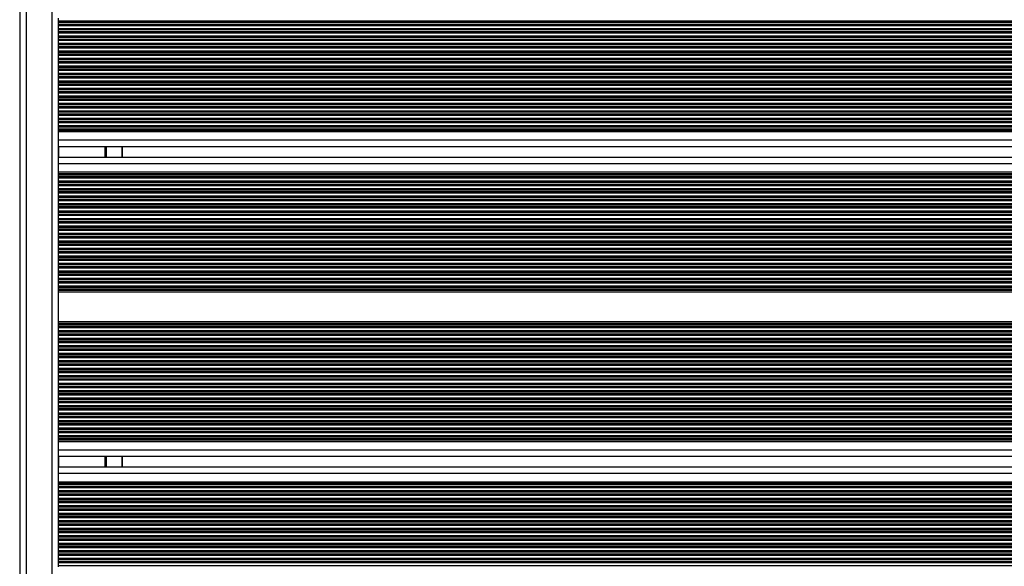
# Model space of a CAD drawing. Units: millimetres. Extents: x 1773 to 8635, y 1899 to 13939.
# Drawn here: x 6212 to 6672, y 6060 to 6315 of the extents above; entities that cross this region are included whole.
import ezdxf

# ---------------------------------------------------------------- set-up
doc = ezdxf.new("R2010")
doc.units = ezdxf.units.MM
doc.header["$LTSCALE"] = 100

msp = doc.modelspace()

# ---------------------------------------------------------------- linework, layer by layer
at = {"color": 7, "linetype": 'Continuous', "lineweight": 25}
for p, q in [((6211.89, 6580.41), (6211.89, 5938.41)), ((6229.89, 6316.04), (6229.89, 6314.63)), ((6229.89, 6314.63), (6229.89, 6314.2)), ((6229.89, 6314.2), (6229.89, 6314.02)), ((6229.89, 6314.02), (6229.89, 6313.15)), ((6229.89, 6313.15), (6229.89, 6312.97)), ((6229.89, 6312.97), (6229.89, 6312.54)), ((6229.89, 6312.54), (6229.89, 6311.13)), ((6229.89, 6311.13), (6229.89, 6310.7)), ((6229.89, 6310.7), (6229.89, 6310.52)), ((6229.89, 6310.52), (6229.89, 6309.65)), ((6229.89, 6309.65), (6229.89, 6309.47)), ((6229.89, 6309.47), (6229.89, 6309.04)), ((6229.89, 6309.04), (6229.89, 6307.63)), ((6229.89, 6307.63), (6229.89, 6307.2)), ((6229.89, 6307.2), (6229.89, 6307.02)), ((6229.89, 6307.02), (6229.89, 6306.15)), ((6229.89, 6306.15), (6229.89, 6305.97)), ((6229.89, 6305.97), (6229.89, 6305.54)), ((6229.89, 6305.54), (6229.89, 6304.13)), ((6229.89, 6304.13), (6229.89, 6303.7)), ((6229.89, 6303.7), (6229.89, 6303.52)), ((6229.89, 6303.52), (6229.89, 6302.65)), ((6229.89, 6302.65), (6229.89, 6302.47)), ((6229.89, 6302.47), (6229.89, 6302.04)), ((6229.89, 6302.04), (6229.89, 6300.63)), ((6229.89, 6300.63), (6229.89, 6300.2)), ((6229.89, 6300.2), (6229.89, 6300.02)), ((6229.89, 6300.02), (6229.89, 6299.15)), ((6229.89, 6299.15), (6229.89, 6298.97)), ((6229.89, 6298.97), (6229.89, 6298.54)), ((6229.89, 6298.54), (6229.89, 6297.13)), ((6229.89, 6297.13), (6229.89, 6296.7)), ((6229.89, 6296.7), (6229.89, 6296.52)), ((6229.89, 6296.52), (6229.89, 6295.65)), ((6229.89, 6295.65), (6229.89, 6295.47)), ((6229.89, 6295.47), (6229.89, 6295.04)), ((6229.89, 6295.04), (6229.89, 6293.63)), ((6229.89, 6293.63), (6229.89, 6293.2)), ((6229.89, 6293.2), (6229.89, 6293.02)), ((6229.89, 6293.02), (6229.89, 6292.15)), ((6229.89, 6292.15), (6229.89, 6291.97)), ((6229.89, 6291.97), (6229.89, 6291.54)), ((6229.89, 6291.54), (6229.89, 6290.13)), ((6229.89, 6290.13), (6229.89, 6289.7)), ((6229.89, 6289.7), (6229.89, 6289.52)), ((6229.89, 6289.52), (6229.89, 6288.65)), ((6229.89, 6288.65), (6229.89, 6288.47)), ((6229.89, 6288.47), (6229.89, 6288.04)), ((6229.89, 6288.04), (6229.89, 6286.63)), ((6229.89, 6286.63), (6229.89, 6286.2)), ((6229.89, 6286.2), (6229.89, 6286.02)), ((6229.89, 6286.02), (6229.89, 6285.15)), ((6229.89, 6285.15), (6229.89, 6284.97)), ((6229.89, 6284.97), (6229.89, 6284.54)), ((6229.89, 6284.54), (6229.89, 6283.13)), ((6229.89, 6283.13), (6229.89, 6282.7)), ((6229.89, 6282.7), (6229.89, 6282.52)), ((6229.89, 6282.52), (6229.89, 6281.65)), ((6229.89, 6281.65), (6229.89, 6281.47)), ((6229.89, 6281.47), (6229.89, 6281.04)), ((6229.89, 6281.04), (6229.89, 6279.63)), ((6229.89, 6279.63), (6229.89, 6279.2)), ((6229.89, 6279.2), (6229.89, 6279.02)), ((6229.89, 6279.02), (6229.89, 6278.15)), ((6229.89, 6278.15), (6229.89, 6277.97)), ((6229.89, 6277.97), (6229.89, 6277.54)), ((6229.89, 6277.54), (6229.89, 6276.13)), ((6229.89, 6276.13), (6229.89, 6275.7)), ((6229.89, 6275.7), (6229.89, 6275.52)), ((6229.89, 6275.52), (6229.89, 6274.65)), ((6229.89, 6274.65), (6229.89, 6274.47)), ((6229.89, 6274.47), (6229.89, 6274.04)), ((6229.89, 6274.04), (6229.89, 6272.63)), ((6229.89, 6272.63), (6229.89, 6272.2)), ((6229.89, 6272.2), (6229.89, 6272.02)), ((6229.89, 6272.02), (6229.89, 6271.15)), ((6229.89, 6271.15), (6229.89, 6270.97)), ((6229.89, 6270.97), (6229.89, 6270.54)), ((6229.89, 6270.54), (6229.89, 6269.13)), ((6229.89, 6269.13), (6229.89, 6268.7)), ((6229.89, 6268.7), (6229.89, 6268.52)), ((6229.89, 6268.52), (6229.89, 6267.65)), ((6229.89, 6267.65), (6229.89, 6267.47)), ((6229.89, 6267.47), (6229.89, 6267.04)), ((6229.89, 6267.04), (6229.89, 6265.63)), ((6229.89, 6265.63), (6229.89, 6265.2)), ((6229.89, 6265.2), (6229.89, 6265.02)), ((6229.89, 6265.02), (6229.89, 6264.15)), ((6229.89, 6264.15), (6229.89, 6263.97)), ((6229.89, 6263.97), (6229.89, 6263.54)), ((7082.89, 6263.54), (6229.89, 6263.54)), ((6229.89, 6263.54), (6229.89, 6262.83)), ((7082.89, 6262.83), (6229.89, 6262.83)), ((6229.89, 6262.83), (6229.89, 6258.93)), ((6229.89, 6258.93), (6229.89, 6256.34)), ((6229.89, 6256.34), (6229.89, 6250.49)), ((7082.89, 6255.93), (6229.89, 6255.93)), ((6259.89, 6255.93), (6259.89, 6250.89)), ((7082.89, 6250.89), (6229.89, 6250.89)), ((6229.89, 6250.49), (6229.89, 6247.89)), ((6229.89, 6247.89), (6229.89, 6243.99)), ((7082.89, 6243.99), (6229.89, 6243.99)), ((6229.89, 6243.99), (6229.89, 6243.29)), ((7082.89, 6243.29), (6229.89, 6243.29)), ((6229.89, 6243.29), (6229.89, 6242.86)), ((6229.89, 6242.86), (6229.89, 6242.68)), ((6229.89, 6242.68), (6229.89, 6241.81)), ((6229.89, 6241.81), (6229.89, 6241.63)), ((6229.89, 6241.63), (6229.89, 6241.2)), ((6229.89, 6241.2), (6229.89, 6239.79)), ((6229.89, 6239.79), (6229.89, 6239.36)), ((6229.89, 6239.36), (6229.89, 6239.18)), ((6229.89, 6239.18), (6229.89, 6238.31)), ((6229.89, 6238.31), (6229.89, 6238.13)), ((6229.89, 6238.13), (6229.89, 6237.7)), ((6229.89, 6237.7), (6229.89, 6236.29)), ((6229.89, 6236.29), (6229.89, 6235.86)), ((6229.89, 6235.86), (6229.89, 6235.68)), ((6229.89, 6235.68), (6229.89, 6234.81)), ((6229.89, 6234.81), (6229.89, 6234.63)), ((6229.89, 6234.63), (6229.89, 6234.2)), ((6229.89, 6234.2), (6229.89, 6232.79)), ((6229.89, 6232.79), (6229.89, 6232.36)), ((6229.89, 6232.36), (6229.89, 6232.18)), ((6229.89, 6232.18), (6229.89, 6231.31)), ((6229.89, 6231.31), (6229.89, 6231.13)), ((6229.89, 6231.13), (6229.89, 6230.7)), ((6229.89, 6230.7), (6229.89, 6229.29)), ((6229.89, 6229.29), (6229.89, 6228.86)), ((6229.89, 6228.86), (6229.89, 6228.68)), ((6229.89, 6228.68), (6229.89, 6227.81)), ((6229.89, 6227.81), (6229.89, 6227.63)), ((6229.89, 6227.63), (6229.89, 6227.2)), ((6229.89, 6227.2), (6229.89, 6225.79)), ((6229.89, 6225.79), (6229.89, 6225.36)), ((6229.89, 6225.36), (6229.89, 6225.18)), ((6229.89, 6225.18), (6229.89, 6224.31)), ((6229.89, 6224.31), (6229.89, 6224.13)), ((6229.89, 6224.13), (6229.89, 6223.7)), ((6229.89, 6223.7), (6229.89, 6222.29)), ((6229.89, 6222.29), (6229.89, 6221.86)), ((6229.89, 6221.86), (6229.89, 6221.68)), ((6229.89, 6221.68), (6229.89, 6220.81)), ((6229.89, 6220.81), (6229.89, 6220.63)), ((6229.89, 6220.63), (6229.89, 6220.2)), ((6229.89, 6220.2), (6229.89, 6218.79)), ((6229.89, 6218.79), (6229.89, 6218.36)), ((6229.89, 6218.36), (6229.89, 6218.18)), ((6229.89, 6218.18), (6229.89, 6217.31)), ((6229.89, 6217.31), (6229.89, 6217.13)), ((6229.89, 6217.13), (6229.89, 6216.7)), ((6229.89, 6216.7), (6229.89, 6215.29)), ((6229.89, 6215.29), (6229.89, 6214.86)), ((6229.89, 6214.86), (6229.89, 6214.68)), ((6229.89, 6214.68), (6229.89, 6213.81)), ((6229.89, 6213.81), (6229.89, 6213.63)), ((6229.89, 6213.63), (6229.89, 6213.2)), ((6229.89, 6213.2), (6229.89, 6211.79)), ((6229.89, 6211.79), (6229.89, 6211.36)), ((6229.89, 6211.36), (6229.89, 6211.18)), ((6229.89, 6211.18), (6229.89, 6210.31)), ((6229.89, 6210.31), (6229.89, 6210.13)), ((6229.89, 6210.13), (6229.89, 6209.7)), ((6229.89, 6209.7), (6229.89, 6208.29)), ((6229.89, 6208.29), (6229.89, 6207.86)), ((6229.89, 6207.86), (6229.89, 6207.68)), ((6229.89, 6207.68), (6229.89, 6206.81)), ((6229.89, 6206.81), (6229.89, 6206.63)), ((6229.89, 6206.63), (6229.89, 6206.2)), ((6229.89, 6206.2), (6229.89, 6204.79)), ((6229.89, 6204.79), (6229.89, 6204.36)), ((6229.89, 6204.36), (6229.89, 6204.18)), ((6229.89, 6204.18), (6229.89, 6203.31)), ((6229.89, 6203.31), (6229.89, 6203.13)), ((6229.89, 6203.13), (6229.89, 6202.7)), ((6229.89, 6202.7), (6229.89, 6201.29)), ((6229.89, 6201.29), (6229.89, 6200.86)), ((6229.89, 6200.86), (6229.89, 6200.68)), ((6229.89, 6200.68), (6229.89, 6199.81)), ((6229.89, 6199.81), (6229.89, 6199.63)), ((6229.89, 6199.63), (6229.89, 6199.2)), ((6229.89, 6199.2), (6229.89, 6197.79)), ((6229.89, 6197.79), (6229.89, 6197.36)), ((6229.89, 6197.36), (6229.89, 6197.18)), ((6229.89, 6197.18), (6229.89, 6196.31)), ((6229.89, 6196.31), (6229.89, 6196.13)), ((6229.89, 6196.13), (6229.89, 6195.7)), ((6229.89, 6195.7), (6229.89, 6194.29)), ((6229.89, 6194.29), (6229.89, 6193.86)), ((6229.89, 6193.86), (6229.89, 6193.68)), ((6229.89, 6193.68), (6229.89, 6192.81)), ((6229.89, 6192.81), (6229.89, 6192.63)), ((6229.89, 6192.63), (6229.89, 6192.2)), ((6229.89, 6192.2), (6229.89, 6190.79)), ((6229.89, 6190.79), (6229.89, 6190.36)), ((6229.89, 6190.36), (6229.89, 6190.18)), ((6229.89, 6190.18), (6229.89, 6189.31)), ((6229.89, 6189.31), (6229.89, 6189.13)), ((6229.89, 6189.13), (6229.89, 6188.7)), ((7082.89, 6188.7), (6229.89, 6188.7)), ((6229.89, 6188.7), (6229.89, 6187.99)), ((7082.89, 6187.99), (6229.89, 6187.99)), ((6229.89, 6187.99), (6229.89, 6173.99)), ((7082.89, 6173.99), (6229.89, 6173.99)), ((6229.89, 6173.99), (6229.89, 6173.29)), ((7082.89, 6173.29), (6229.89, 6173.29)), ((6229.89, 6173.29), (6229.89, 6172.86)), ((6229.89, 6172.86), (6229.89, 6172.68)), ((6229.89, 6172.68), (6229.89, 6171.81)), ((6229.89, 6171.81), (6229.89, 6171.63)), ((6229.89, 6171.63), (6229.89, 6171.2)), ((6229.89, 6171.2), (6229.89, 6169.79)), ((6229.89, 6169.79), (6229.89, 6169.36)), ((6229.89, 6169.36), (6229.89, 6169.18)), ((6229.89, 6169.18), (6229.89, 6168.31)), ((6229.89, 6168.31), (6229.89, 6168.13)), ((6229.89, 6168.13), (6229.89, 6167.7)), ((6229.89, 6167.7), (6229.89, 6166.29)), ((6229.89, 6166.29), (6229.89, 6165.86)), ((6229.89, 6165.86), (6229.89, 6165.68)), ((6229.89, 6165.68), (6229.89, 6164.81)), ((6229.89, 6164.81), (6229.89, 6164.63)), ((6229.89, 6164.63), (6229.89, 6164.2)), ((6229.89, 6164.2), (6229.89, 6162.79)), ((6229.89, 6162.79), (6229.89, 6162.36)), ((6229.89, 6162.36), (6229.89, 6162.18)), ((6229.89, 6162.18), (6229.89, 6161.31)), ((6229.89, 6161.31), (6229.89, 6161.13)), ((6229.89, 6161.13), (6229.89, 6160.7)), ((6229.89, 6160.7), (6229.89, 6159.29)), ((6229.89, 6159.29), (6229.89, 6158.86)), ((6229.89, 6158.86), (6229.89, 6158.68)), ((6229.89, 6158.68), (6229.89, 6157.81)), ((6229.89, 6157.81), (6229.89, 6157.63)), ((6229.89, 6157.63), (6229.89, 6157.2)), ((6229.89, 6157.2), (6229.89, 6155.79)), ((6229.89, 6155.79), (6229.89, 6155.36)), ((6229.89, 6155.36), (6229.89, 6155.18)), ((6229.89, 6155.18), (6229.89, 6154.31)), ((6229.89, 6154.31), (6229.89, 6154.13)), ((6229.89, 6154.13), (6229.89, 6153.7)), ((6229.89, 6153.7), (6229.89, 6152.29)), ((6229.89, 6152.29), (6229.89, 6151.86)), ((6229.89, 6151.86), (6229.89, 6151.68)), ((6229.89, 6151.68), (6229.89, 6150.81)), ((6229.89, 6150.81), (6229.89, 6150.63)), ((6229.89, 6150.63), (6229.89, 6150.2)), ((6229.89, 6150.2), (6229.89, 6148.79)), ((6229.89, 6148.79), (6229.89, 6148.36)), ((6229.89, 6148.36), (6229.89, 6148.18)), ((6229.89, 6148.18), (6229.89, 6147.31)), ((6229.89, 6147.31), (6229.89, 6147.13)), ((6229.89, 6147.13), (6229.89, 6146.7)), ((6229.89, 6146.7), (6229.89, 6145.29)), ((6229.89, 6145.29), (6229.89, 6144.86)), ((6229.89, 6144.86), (6229.89, 6144.68)), ((6229.89, 6144.68), (6229.89, 6143.81)), ((6229.89, 6143.81), (6229.89, 6143.63)), ((6229.89, 6143.63), (6229.89, 6143.2)), ((6229.89, 6143.2), (6229.89, 6141.79)), ((6229.89, 6141.79), (6229.89, 6141.36)), ((6229.89, 6141.36), (6229.89, 6141.18)), ((6229.89, 6141.18), (6229.89, 6140.31)), ((6229.89, 6140.31), (6229.89, 6140.13)), ((6229.89, 6140.13), (6229.89, 6139.7)), ((6229.89, 6139.7), (6229.89, 6138.29)), ((6229.89, 6138.29), (6229.89, 6137.86)), ((6229.89, 6137.86), (6229.89, 6137.68)), ((6229.89, 6137.68), (6229.89, 6136.81)), ((6229.89, 6136.81), (6229.89, 6136.63)), ((6229.89, 6136.63), (6229.89, 6136.2)), ((6229.89, 6136.2), (6229.89, 6134.79)), ((6229.89, 6134.79), (6229.89, 6134.36)), ((6229.89, 6134.36), (6229.89, 6134.18)), ((6229.89, 6134.18), (6229.89, 6133.31)), ((6229.89, 6133.31), (6229.89, 6133.13)), ((6229.89, 6133.13), (6229.89, 6132.7)), ((6229.89, 6132.7), (6229.89, 6131.29)), ((6229.89, 6131.29), (6229.89, 6130.86)), ((6229.89, 6130.86), (6229.89, 6130.68)), ((6229.89, 6130.68), (6229.89, 6129.81)), ((6229.89, 6129.81), (6229.89, 6129.63)), ((6229.89, 6129.63), (6229.89, 6129.2)), ((6229.89, 6129.2), (6229.89, 6127.79)), ((6229.89, 6127.79), (6229.89, 6127.36)), ((6229.89, 6127.36), (6229.89, 6127.18)), ((6229.89, 6127.18), (6229.89, 6126.31)), ((6229.89, 6126.31), (6229.89, 6126.13)), ((6229.89, 6126.13), (6229.89, 6125.7)), ((6229.89, 6125.7), (6229.89, 6124.29)), ((6229.89, 6124.29), (6229.89, 6123.86)), ((6229.89, 6123.86), (6229.89, 6123.68)), ((6229.89, 6123.68), (6229.89, 6122.81)), ((6229.89, 6122.81), (6229.89, 6122.63)), ((6229.89, 6122.63), (6229.89, 6122.2)), ((6229.89, 6122.2), (6229.89, 6120.79)), ((6229.89, 6120.79), (6229.89, 6120.36)), ((6229.89, 6120.36), (6229.89, 6120.18)), ((6229.89, 6120.18), (6229.89, 6119.31)), ((6229.89, 6119.31), (6229.89, 6119.13)), ((6229.89, 6119.13), (6229.89, 6118.7)), ((7082.89, 6118.7), (6229.89, 6118.7)), ((6229.89, 6118.7), (6229.89, 6117.99)), ((7082.89, 6117.99), (6229.89, 6117.99)), ((6229.89, 6117.99), (6229.89, 6114.09)), ((6229.89, 6114.09), (6229.89, 6111.5)), ((6229.89, 6111.5), (6229.89, 6105.65)), ((7082.89, 6111.09), (6229.89, 6111.09)), ((6259.89, 6111.09), (6259.89, 6106.05)), ((7082.89, 6106.05), (6229.89, 6106.05)), ((6229.89, 6105.65), (6229.89, 6103.05)), ((6229.89, 6103.05), (6229.89, 6099.15)), ((7082.89, 6099.15), (6229.89, 6099.15)), ((6229.89, 6099.15), (6229.89, 6098.45)), ((7082.89, 6098.45), (6229.89, 6098.45)), ((6229.89, 6098.45), (6229.89, 6098.02)), ((6229.89, 6098.02), (6229.89, 6097.84)), ((6229.89, 6097.84), (6229.89, 6096.97)), ((6229.89, 6096.97), (6229.89, 6096.79)), ((6229.89, 6096.79), (6229.89, 6096.36)), ((6229.89, 6096.36), (6229.89, 6094.95)), ((6229.89, 6094.95), (6229.89, 6094.52)), ((6229.89, 6094.52), (6229.89, 6094.34)), ((6229.89, 6094.34), (6229.89, 6093.47)), ((6229.89, 6093.47), (6229.89, 6093.29)), ((6229.89, 6093.29), (6229.89, 6092.86)), ((6229.89, 6092.86), (6229.89, 6091.45)), ((6229.89, 6091.45), (6229.89, 6091.02)), ((6229.89, 6091.02), (6229.89, 6090.84)), ((6229.89, 6090.84), (6229.89, 6089.97)), ((6229.89, 6089.97), (6229.89, 6089.79)), ((6229.89, 6089.79), (6229.89, 6089.36)), ((6229.89, 6089.36), (6229.89, 6087.95)), ((6229.89, 6087.95), (6229.89, 6087.52)), ((6229.89, 6087.52), (6229.89, 6087.34)), ((6229.89, 6087.34), (6229.89, 6086.47)), ((6229.89, 6086.47), (6229.89, 6086.29)), ((6229.89, 6086.29), (6229.89, 6085.86)), ((6229.89, 6085.86), (6229.89, 6084.45)), ((6229.89, 6084.45), (6229.89, 6084.02)), ((6229.89, 6084.02), (6229.89, 6083.84)), ((6229.89, 6083.84), (6229.89, 6082.97)), ((6229.89, 6082.97), (6229.89, 6082.79)), ((6229.89, 6082.79), (6229.89, 6082.36)), ((6229.89, 6082.36), (6229.89, 6080.95)), ((6229.89, 6080.95), (6229.89, 6080.52)), ((6229.89, 6080.52), (6229.89, 6080.34)), ((6229.89, 6080.34), (6229.89, 6079.47)), ((6229.89, 6079.47), (6229.89, 6079.29)), ((6229.89, 6079.29), (6229.89, 6078.86)), ((6229.89, 6078.86), (6229.89, 6077.45)), ((6229.89, 6077.45), (6229.89, 6077.02)), ((6229.89, 6077.02), (6229.89, 6076.84)), ((6229.89, 6076.84), (6229.89, 6075.97)), ((6229.89, 6075.97), (6229.89, 6075.79)), ((6229.89, 6075.79), (6229.89, 6075.36)), ((6229.89, 6075.36), (6229.89, 6073.95)), ((6229.89, 6073.95), (6229.89, 6073.52)), ((6229.89, 6073.52), (6229.89, 6073.34)), ((6229.89, 6073.34), (6229.89, 6072.47)), ((6229.89, 6072.47), (6229.89, 6072.29)), ((6229.89, 6072.29), (6229.89, 6071.86)), ((6229.89, 6071.86), (6229.89, 6070.45)), ((6229.89, 6070.45), (6229.89, 6070.02)), ((6229.89, 6070.02), (6229.89, 6069.84)), ((6229.89, 6069.84), (6229.89, 6068.97)), ((6229.89, 6068.97), (6229.89, 6068.79)), ((6229.89, 6068.79), (6229.89, 6068.36)), ((6229.89, 6068.36), (6229.89, 6066.95)), ((6229.89, 6066.95), (6229.89, 6066.52)), ((6229.89, 6066.52), (6229.89, 6066.34)), ((6229.89, 6066.34), (6229.89, 6065.47)), ((6229.89, 6065.47), (6229.89, 6065.29)), ((6229.89, 6065.29), (6229.89, 6064.86)), ((6229.89, 6064.86), (6229.89, 6063.45)), ((6229.89, 6063.45), (6229.89, 6063.02)), ((6229.89, 6063.02), (6229.89, 6062.84)), ((6229.89, 6062.84), (6229.89, 6061.97)), ((6229.89, 6061.97), (6229.89, 6061.79)), ((6229.89, 6061.79), (6229.89, 6061.36)), ((6229.89, 6061.36), (6229.89, 6059.95)), ((6229.89, 6059.95), (6229.89, 6059.52))]:
    msp.add_line(p, q, dxfattribs=at)
at = {"color": 8, "linetype": 'Continuous', "lineweight": 25}
for p, q in [((6214.89, 6580.41), (6214.89, 5938.41)), ((6226.89, 6562.91), (6226.89, 5955.92)), ((7082.89, 6314.63), (6229.89, 6314.63)), ((7082.89, 6314.2), (6229.89, 6314.2)), ((7082.89, 6314.02), (6229.89, 6314.02)), ((7082.89, 6313.15), (6229.89, 6313.15)), ((7082.89, 6312.97), (6229.89, 6312.97)), ((7082.89, 6312.54), (6229.89, 6312.54)), ((7082.89, 6311.13), (6229.89, 6311.13)), ((7082.89, 6310.7), (6229.89, 6310.7)), ((7082.89, 6310.52), (6229.89, 6310.52)), ((7082.89, 6309.65), (6229.89, 6309.65)), ((7082.89, 6309.47), (6229.89, 6309.47)), ((7082.89, 6309.04), (6229.89, 6309.04)), ((7082.89, 6307.63), (6229.89, 6307.63)), ((7082.89, 6307.2), (6229.89, 6307.2)), ((7082.89, 6307.02), (6229.89, 6307.02)), ((7082.89, 6306.15), (6229.89, 6306.15)), ((7082.89, 6305.97), (6229.89, 6305.97)), ((7082.89, 6305.54), (6229.89, 6305.54)), ((7082.89, 6304.13), (6229.89, 6304.13)), ((7082.89, 6303.7), (6229.89, 6303.7)), ((7082.89, 6303.52), (6229.89, 6303.52)), ((7082.89, 6302.65), (6229.89, 6302.65)), ((7082.89, 6302.47), (6229.89, 6302.47)), ((7082.89, 6302.04), (6229.89, 6302.04)), ((7082.89, 6300.63), (6229.89, 6300.63)), ((7082.89, 6300.2), (6229.89, 6300.2)), ((7082.89, 6300.02), (6229.89, 6300.02)), ((7082.89, 6299.15), (6229.89, 6299.15)), ((7082.89, 6298.97), (6229.89, 6298.97)), ((7082.89, 6298.54), (6229.89, 6298.54)), ((7082.89, 6297.13), (6229.89, 6297.13)), ((7082.89, 6296.7), (6229.89, 6296.7)), ((7082.89, 6296.52), (6229.89, 6296.52)), ((7082.89, 6295.65), (6229.89, 6295.65)), ((7082.89, 6295.47), (6229.89, 6295.47)), ((7082.89, 6295.04), (6229.89, 6295.04)), ((7082.89, 6293.63), (6229.89, 6293.63)), ((7082.89, 6293.2), (6229.89, 6293.2)), ((7082.89, 6293.02), (6229.89, 6293.02)), ((7082.89, 6292.15), (6229.89, 6292.15)), ((7082.89, 6291.97), (6229.89, 6291.97)), ((7082.89, 6291.54), (6229.89, 6291.54)), ((7082.89, 6290.13), (6229.89, 6290.13)), ((7082.89, 6289.7), (6229.89, 6289.7)), ((7082.89, 6289.52), (6229.89, 6289.52)), ((7082.89, 6288.65), (6229.89, 6288.65)), ((7082.89, 6288.47), (6229.89, 6288.47)), ((7082.89, 6288.04), (6229.89, 6288.04)), ((7082.89, 6286.63), (6229.89, 6286.63)), ((7082.89, 6286.2), (6229.89, 6286.2)), ((7082.89, 6286.02), (6229.89, 6286.02)), ((7082.89, 6285.15), (6229.89, 6285.15)), ((7082.89, 6284.97), (6229.89, 6284.97)), ((7082.89, 6284.54), (6229.89, 6284.54)), ((7082.89, 6283.13), (6229.89, 6283.13)), ((7082.89, 6282.7), (6229.89, 6282.7)), ((7082.89, 6282.52), (6229.89, 6282.52)), ((7082.89, 6281.65), (6229.89, 6281.65)), ((7082.89, 6281.47), (6229.89, 6281.47)), ((7082.89, 6281.04), (6229.89, 6281.04)), ((7082.89, 6279.63), (6229.89, 6279.63)), ((7082.89, 6279.2), (6229.89, 6279.2)), ((7082.89, 6279.02), (6229.89, 6279.02)), ((7082.89, 6278.15), (6229.89, 6278.15)), ((7082.89, 6277.97), (6229.89, 6277.97)), ((7082.89, 6277.54), (6229.89, 6277.54)), ((7082.89, 6276.13), (6229.89, 6276.13)), ((7082.89, 6275.7), (6229.89, 6275.7)), ((7082.89, 6275.52), (6229.89, 6275.52)), ((7082.89, 6274.65), (6229.89, 6274.65)), ((7082.89, 6274.47), (6229.89, 6274.47)), ((7082.89, 6274.04), (6229.89, 6274.04)), ((7082.89, 6272.63), (6229.89, 6272.63)), ((7082.89, 6272.2), (6229.89, 6272.2)), ((7082.89, 6272.02), (6229.89, 6272.02)), ((7082.89, 6271.15), (6229.89, 6271.15)), ((7082.89, 6270.97), (6229.89, 6270.97)), ((7082.89, 6270.54), (6229.89, 6270.54)), ((7082.89, 6269.13), (6229.89, 6269.13)), ((7082.89, 6268.7), (6229.89, 6268.7)), ((7082.89, 6268.52), (6229.89, 6268.52)), ((7082.89, 6267.65), (6229.89, 6267.65)), ((7082.89, 6267.47), (6229.89, 6267.47)), ((7082.89, 6267.04), (6229.89, 6267.04)), ((7082.89, 6265.63), (6229.89, 6265.63)), ((7082.89, 6265.2), (6229.89, 6265.2)), ((7082.89, 6265.02), (6229.89, 6265.02)), ((7082.89, 6264.15), (6229.89, 6264.15)), ((7082.89, 6263.97), (6229.89, 6263.97)), ((7082.89, 6258.93), (6229.89, 6258.93)), ((6230.09, 6255.93), (6230.09, 6250.89)), ((6251.68, 6255.93), (6251.68, 6250.89)), ((6251.78, 6255.93), (6251.78, 6250.89)), ((6251.89, 6255.93), (6251.89, 6250.89)), ((6252.09, 6255.93), (6252.09, 6250.89)), ((6252.19, 6255.93), (6252.19, 6250.89)), ((6252.3, 6255.93), (6252.3, 6250.89)), ((6259.69, 6255.93), (6259.69, 6250.89)), ((7082.89, 6247.89), (6229.89, 6247.89)), ((7082.89, 6242.86), (6229.89, 6242.86)), ((7082.89, 6242.68), (6229.89, 6242.68)), ((7082.89, 6241.81), (6229.89, 6241.81)), ((7082.89, 6241.63), (6229.89, 6241.63)), ((7082.89, 6241.2), (6229.89, 6241.2)), ((7082.89, 6239.79), (6229.89, 6239.79)), ((7082.89, 6239.36), (6229.89, 6239.36)), ((7082.89, 6239.18), (6229.89, 6239.18)), ((7082.89, 6238.31), (6229.89, 6238.31)), ((7082.89, 6238.13), (6229.89, 6238.13)), ((7082.89, 6237.7), (6229.89, 6237.7)), ((7082.89, 6236.29), (6229.89, 6236.29)), ((7082.89, 6235.86), (6229.89, 6235.86)), ((7082.89, 6235.68), (6229.89, 6235.68)), ((7082.89, 6234.81), (6229.89, 6234.81)), ((7082.89, 6234.63), (6229.89, 6234.63)), ((7082.89, 6234.2), (6229.89, 6234.2)), ((7082.89, 6232.79), (6229.89, 6232.79)), ((7082.89, 6232.36), (6229.89, 6232.36)), ((7082.89, 6232.18), (6229.89, 6232.18)), ((7082.89, 6231.31), (6229.89, 6231.31)), ((7082.89, 6231.13), (6229.89, 6231.13)), ((7082.89, 6230.7), (6229.89, 6230.7)), ((7082.89, 6229.29), (6229.89, 6229.29)), ((7082.89, 6228.86), (6229.89, 6228.86)), ((7082.89, 6228.68), (6229.89, 6228.68)), ((7082.89, 6227.81), (6229.89, 6227.81)), ((7082.89, 6227.63), (6229.89, 6227.63)), ((7082.89, 6227.2), (6229.89, 6227.2)), ((7082.89, 6225.79), (6229.89, 6225.79)), ((7082.89, 6225.36), (6229.89, 6225.36)), ((7082.89, 6225.18), (6229.89, 6225.18)), ((7082.89, 6224.31), (6229.89, 6224.31)), ((7082.89, 6224.13), (6229.89, 6224.13)), ((7082.89, 6223.7), (6229.89, 6223.7)), ((7082.89, 6222.29), (6229.89, 6222.29)), ((7082.89, 6221.86), (6229.89, 6221.86)), ((7082.89, 6221.68), (6229.89, 6221.68)), ((7082.89, 6220.81), (6229.89, 6220.81)), ((7082.89, 6220.63), (6229.89, 6220.63)), ((7082.89, 6220.2), (6229.89, 6220.2)), ((7082.89, 6218.79), (6229.89, 6218.79)), ((7082.89, 6218.36), (6229.89, 6218.36)), ((7082.89, 6218.18), (6229.89, 6218.18)), ((7082.89, 6217.31), (6229.89, 6217.31)), ((7082.89, 6217.13), (6229.89, 6217.13)), ((7082.89, 6216.7), (6229.89, 6216.7)), ((7082.89, 6215.29), (6229.89, 6215.29)), ((7082.89, 6214.86), (6229.89, 6214.86)), ((7082.89, 6214.68), (6229.89, 6214.68)), ((7082.89, 6213.81), (6229.89, 6213.81)), ((7082.89, 6213.63), (6229.89, 6213.63)), ((7082.89, 6213.2), (6229.89, 6213.2)), ((7082.89, 6211.79), (6229.89, 6211.79)), ((7082.89, 6211.36), (6229.89, 6211.36)), ((7082.89, 6211.18), (6229.89, 6211.18)), ((7082.89, 6210.31), (6229.89, 6210.31)), ((7082.89, 6210.13), (6229.89, 6210.13)), ((7082.89, 6209.7), (6229.89, 6209.7)), ((7082.89, 6208.29), (6229.89, 6208.29)), ((7082.89, 6207.86), (6229.89, 6207.86)), ((7082.89, 6207.68), (6229.89, 6207.68)), ((7082.89, 6206.81), (6229.89, 6206.81)), ((7082.89, 6206.63), (6229.89, 6206.63)), ((7082.89, 6206.2), (6229.89, 6206.2)), ((7082.89, 6204.79), (6229.89, 6204.79)), ((7082.89, 6204.36), (6229.89, 6204.36)), ((7082.89, 6204.18), (6229.89, 6204.18)), ((7082.89, 6203.31), (6229.89, 6203.31)), ((7082.89, 6203.13), (6229.89, 6203.13)), ((7082.89, 6202.7), (6229.89, 6202.7)), ((7082.89, 6201.29), (6229.89, 6201.29)), ((7082.89, 6200.86), (6229.89, 6200.86)), ((7082.89, 6200.68), (6229.89, 6200.68)), ((7082.89, 6199.81), (6229.89, 6199.81)), ((7082.89, 6199.63), (6229.89, 6199.63)), ((7082.89, 6199.2), (6229.89, 6199.2)), ((7082.89, 6197.79), (6229.89, 6197.79)), ((7082.89, 6197.36), (6229.89, 6197.36)), ((7082.89, 6197.18), (6229.89, 6197.18)), ((7082.89, 6196.31), (6229.89, 6196.31)), ((7082.89, 6196.13), (6229.89, 6196.13)), ((7082.89, 6195.7), (6229.89, 6195.7)), ((7082.89, 6194.29), (6229.89, 6194.29)), ((7082.89, 6193.86), (6229.89, 6193.86)), ((7082.89, 6193.68), (6229.89, 6193.68)), ((7082.89, 6192.81), (6229.89, 6192.81)), ((7082.89, 6192.63), (6229.89, 6192.63)), ((7082.89, 6192.2), (6229.89, 6192.2)), ((7082.89, 6190.79), (6229.89, 6190.79)), ((7082.89, 6190.36), (6229.89, 6190.36)), ((7082.89, 6190.18), (6229.89, 6190.18)), ((7082.89, 6189.31), (6229.89, 6189.31)), ((7082.89, 6189.13), (6229.89, 6189.13)), ((7082.89, 6172.86), (6229.89, 6172.86)), ((7082.89, 6172.68), (6229.89, 6172.68)), ((7082.89, 6171.81), (6229.89, 6171.81)), ((7082.89, 6171.63), (6229.89, 6171.63)), ((7082.89, 6171.2), (6229.89, 6171.2)), ((7082.89, 6169.79), (6229.89, 6169.79)), ((7082.89, 6169.36), (6229.89, 6169.36)), ((7082.89, 6169.18), (6229.89, 6169.18)), ((7082.89, 6168.31), (6229.89, 6168.31)), ((7082.89, 6168.13), (6229.89, 6168.13)), ((7082.89, 6167.7), (6229.89, 6167.7)), ((7082.89, 6166.29), (6229.89, 6166.29)), ((7082.89, 6165.86), (6229.89, 6165.86)), ((7082.89, 6165.68), (6229.89, 6165.68)), ((7082.89, 6164.81), (6229.89, 6164.81)), ((7082.89, 6164.63), (6229.89, 6164.63)), ((7082.89, 6164.2), (6229.89, 6164.2)), ((7082.89, 6162.79), (6229.89, 6162.79)), ((7082.89, 6162.36), (6229.89, 6162.36)), ((7082.89, 6162.18), (6229.89, 6162.18)), ((7082.89, 6161.31), (6229.89, 6161.31)), ((7082.89, 6161.13), (6229.89, 6161.13)), ((7082.89, 6160.7), (6229.89, 6160.7)), ((7082.89, 6159.29), (6229.89, 6159.29)), ((7082.89, 6158.86), (6229.89, 6158.86)), ((7082.89, 6158.68), (6229.89, 6158.68)), ((7082.89, 6157.81), (6229.89, 6157.81)), ((7082.89, 6157.63), (6229.89, 6157.63)), ((7082.89, 6157.2), (6229.89, 6157.2)), ((7082.89, 6155.79), (6229.89, 6155.79)), ((7082.89, 6155.36), (6229.89, 6155.36)), ((7082.89, 6155.18), (6229.89, 6155.18)), ((7082.89, 6154.31), (6229.89, 6154.31)), ((7082.89, 6154.13), (6229.89, 6154.13)), ((7082.89, 6153.7), (6229.89, 6153.7)), ((7082.89, 6152.29), (6229.89, 6152.29)), ((7082.89, 6151.86), (6229.89, 6151.86)), ((7082.89, 6151.68), (6229.89, 6151.68)), ((7082.89, 6150.81), (6229.89, 6150.81)), ((7082.89, 6150.63), (6229.89, 6150.63)), ((7082.89, 6150.2), (6229.89, 6150.2)), ((7082.89, 6148.79), (6229.89, 6148.79)), ((7082.89, 6148.36), (6229.89, 6148.36)), ((7082.89, 6148.18), (6229.89, 6148.18)), ((7082.89, 6147.31), (6229.89, 6147.31)), ((7082.89, 6147.13), (6229.89, 6147.13)), ((7082.89, 6146.7), (6229.89, 6146.7)), ((7082.89, 6145.29), (6229.89, 6145.29)), ((7082.89, 6144.86), (6229.89, 6144.86)), ((7082.89, 6144.68), (6229.89, 6144.68)), ((7082.89, 6143.81), (6229.89, 6143.81)), ((7082.89, 6143.63), (6229.89, 6143.63)), ((7082.89, 6143.2), (6229.89, 6143.2)), ((7082.89, 6141.79), (6229.89, 6141.79)), ((7082.89, 6141.36), (6229.89, 6141.36)), ((7082.89, 6141.18), (6229.89, 6141.18)), ((7082.89, 6140.31), (6229.89, 6140.31)), ((7082.89, 6140.13), (6229.89, 6140.13)), ((7082.89, 6139.7), (6229.89, 6139.7)), ((7082.89, 6138.29), (6229.89, 6138.29)), ((7082.89, 6137.86), (6229.89, 6137.86)), ((7082.89, 6137.68), (6229.89, 6137.68)), ((7082.89, 6136.81), (6229.89, 6136.81)), ((7082.89, 6136.63), (6229.89, 6136.63)), ((7082.89, 6136.2), (6229.89, 6136.2)), ((7082.89, 6134.79), (6229.89, 6134.79)), ((7082.89, 6134.36), (6229.89, 6134.36)), ((7082.89, 6134.18), (6229.89, 6134.18)), ((7082.89, 6133.31), (6229.89, 6133.31)), ((7082.89, 6133.13), (6229.89, 6133.13)), ((7082.89, 6132.7), (6229.89, 6132.7)), ((7082.89, 6131.29), (6229.89, 6131.29)), ((7082.89, 6130.86), (6229.89, 6130.86)), ((7082.89, 6130.68), (6229.89, 6130.68)), ((7082.89, 6129.81), (6229.89, 6129.81)), ((7082.89, 6129.63), (6229.89, 6129.63)), ((7082.89, 6129.2), (6229.89, 6129.2)), ((7082.89, 6127.79), (6229.89, 6127.79)), ((7082.89, 6127.36), (6229.89, 6127.36)), ((7082.89, 6127.18), (6229.89, 6127.18)), ((7082.89, 6126.31), (6229.89, 6126.31)), ((7082.89, 6126.13), (6229.89, 6126.13)), ((7082.89, 6125.7), (6229.89, 6125.7)), ((7082.89, 6124.29), (6229.89, 6124.29)), ((7082.89, 6123.86), (6229.89, 6123.86)), ((7082.89, 6123.68), (6229.89, 6123.68)), ((7082.89, 6122.81), (6229.89, 6122.81)), ((7082.89, 6122.63), (6229.89, 6122.63)), ((7082.89, 6122.2), (6229.89, 6122.2)), ((7082.89, 6120.79), (6229.89, 6120.79)), ((7082.89, 6120.36), (6229.89, 6120.36)), ((7082.89, 6120.18), (6229.89, 6120.18)), ((7082.89, 6119.31), (6229.89, 6119.31)), ((7082.89, 6119.13), (6229.89, 6119.13)), ((7082.89, 6114.09), (6229.89, 6114.09)), ((6230.09, 6111.09), (6230.09, 6106.05)), ((6251.68, 6111.09), (6251.68, 6106.05)), ((6251.78, 6111.09), (6251.78, 6106.05)), ((6251.89, 6111.09), (6251.89, 6106.05)), ((6252.09, 6111.09), (6252.09, 6106.05)), ((6252.19, 6111.09), (6252.19, 6106.05)), ((6252.3, 6111.09), (6252.3, 6106.05)), ((6259.69, 6111.09), (6259.69, 6106.05)), ((7082.89, 6103.05), (6229.89, 6103.05)), ((7082.89, 6098.02), (6229.89, 6098.02)), ((7082.89, 6097.84), (6229.89, 6097.84)), ((7082.89, 6096.97), (6229.89, 6096.97)), ((7082.89, 6096.79), (6229.89, 6096.79)), ((7082.89, 6096.36), (6229.89, 6096.36)), ((7082.89, 6094.95), (6229.89, 6094.95)), ((7082.89, 6094.52), (6229.89, 6094.52)), ((7082.89, 6094.34), (6229.89, 6094.34)), ((7082.89, 6093.47), (6229.89, 6093.47)), ((7082.89, 6093.29), (6229.89, 6093.29)), ((7082.89, 6092.86), (6229.89, 6092.86)), ((7082.89, 6091.45), (6229.89, 6091.45)), ((7082.89, 6091.02), (6229.89, 6091.02)), ((7082.89, 6090.84), (6229.89, 6090.84)), ((7082.89, 6089.97), (6229.89, 6089.97)), ((7082.89, 6089.79), (6229.89, 6089.79)), ((7082.89, 6089.36), (6229.89, 6089.36)), ((7082.89, 6087.95), (6229.89, 6087.95)), ((7082.89, 6087.52), (6229.89, 6087.52)), ((7082.89, 6087.34), (6229.89, 6087.34)), ((7082.89, 6086.47), (6229.89, 6086.47)), ((7082.89, 6086.29), (6229.89, 6086.29)), ((7082.89, 6085.86), (6229.89, 6085.86)), ((7082.89, 6084.45), (6229.89, 6084.45)), ((7082.89, 6084.02), (6229.89, 6084.02)), ((7082.89, 6083.84), (6229.89, 6083.84)), ((7082.89, 6082.97), (6229.89, 6082.97)), ((7082.89, 6082.79), (6229.89, 6082.79)), ((7082.89, 6082.36), (6229.89, 6082.36)), ((7082.89, 6080.95), (6229.89, 6080.95)), ((7082.89, 6080.52), (6229.89, 6080.52)), ((7082.89, 6080.34), (6229.89, 6080.34)), ((7082.89, 6079.47), (6229.89, 6079.47)), ((7082.89, 6079.29), (6229.89, 6079.29)), ((7082.89, 6078.86), (6229.89, 6078.86)), ((7082.89, 6077.45), (6229.89, 6077.45)), ((7082.89, 6077.02), (6229.89, 6077.02)), ((7082.89, 6076.84), (6229.89, 6076.84)), ((7082.89, 6075.97), (6229.89, 6075.97)), ((7082.89, 6075.79), (6229.89, 6075.79)), ((7082.89, 6075.36), (6229.89, 6075.36)), ((7082.89, 6073.95), (6229.89, 6073.95)), ((7082.89, 6073.52), (6229.89, 6073.52)), ((7082.89, 6073.34), (6229.89, 6073.34)), ((7082.89, 6072.47), (6229.89, 6072.47)), ((7082.89, 6072.29), (6229.89, 6072.29)), ((7082.89, 6071.86), (6229.89, 6071.86)), ((7082.89, 6070.45), (6229.89, 6070.45)), ((7082.89, 6070.02), (6229.89, 6070.02)), ((7082.89, 6069.84), (6229.89, 6069.84)), ((7082.89, 6068.97), (6229.89, 6068.97)), ((7082.89, 6068.79), (6229.89, 6068.79)), ((7082.89, 6068.36), (6229.89, 6068.36)), ((7082.89, 6066.95), (6229.89, 6066.95)), ((7082.89, 6066.52), (6229.89, 6066.52)), ((7082.89, 6066.34), (6229.89, 6066.34)), ((7082.89, 6065.47), (6229.89, 6065.47)), ((7082.89, 6065.29), (6229.89, 6065.29)), ((7082.89, 6064.86), (6229.89, 6064.86)), ((7082.89, 6063.45), (6229.89, 6063.45)), ((7082.89, 6063.02), (6229.89, 6063.02)), ((7082.89, 6062.84), (6229.89, 6062.84)), ((7082.89, 6061.97), (6229.89, 6061.97)), ((7082.89, 6061.79), (6229.89, 6061.79)), ((7082.89, 6061.36), (6229.89, 6061.36)), ((7082.89, 6059.95), (6229.89, 6059.95))]:
    msp.add_line(p, q, dxfattribs=at)

doc.saveas('drawing.dxf')
